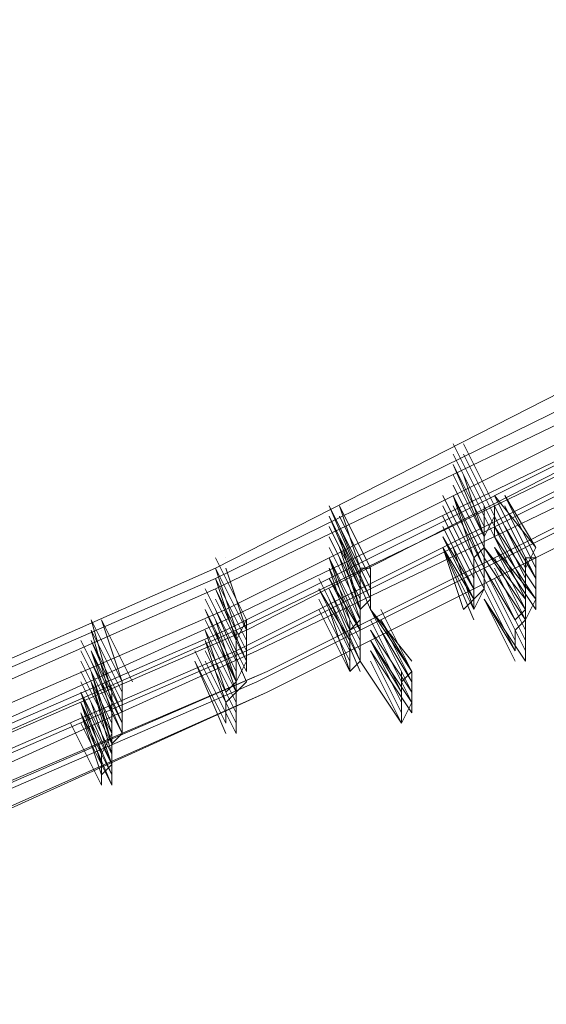
# Model space of a CAD drawing. Units: millimetres. Extents: x -15146 to 2530, y -6837 to 2881.
# Drawn here: x -356 to -169, y -4231 to -3881 of the extents above; entities that cross this region are included whole.
import ezdxf

# ---------------------------------------------------------------- set-up
doc = ezdxf.new("R2010")
doc.units = ezdxf.units.MM

# ---------------------------------------------------------------- blocks, each defined once
blk = doc.blocks.new('WMF0')
at = {"color": 3, "lineweight": 0}
for points in [[(996.4147, -405.5271), (1000.5618, -404.6384), (1004.6348, -403.5276), (1008.6338, -402.1946), (1012.6328, -400.7135), (1016.4837, -399.0102), (1020.2605, -397.0848), (1023.9633, -395.0853)], [(996.3406, -405.6752), (1000.4877, -404.7865), (1004.5608, -403.6016), (1008.6338, -402.3427), (1012.5588, -400.7875), (1016.4837, -399.0843), (1020.2605, -397.2329), (1023.9633, -395.1593)], [(996.3406, -405.7492), (1000.4877, -404.8606), (1004.5608, -403.6757), (1008.6338, -402.4168), (1012.6328, -400.8616), (1016.4837, -399.1583), (1020.3346, -397.3069), (1024.0373, -395.2334)], [(996.3406, -405.8974), (1000.4877, -405.0087), (1004.5608, -403.8238), (1008.6338, -402.4908), (1012.6328, -401.0097), (1016.5578, -399.3064), (1020.4086, -397.381), (1024.1114, -395.3074)], [(996.3406, -405.8974), (1000.4877, -405.0087), (1004.6348, -403.8238), (1008.6338, -402.4908), (1012.6328, -401.0097), (1016.5578, -399.3064), (1020.4086, -397.381), (1024.1114, -395.3074)], [(996.2666, -406.0455), (1000.4137, -405.0828), (1004.5608, -403.9719), (1008.6338, -402.6389), (1012.6328, -401.1578), (1016.5578, -399.3805), (1020.4086, -397.5291), (1024.1114, -395.3815)], [(996.2666, -406.1195), (1000.4137, -405.1568), (1004.5608, -404.046), (1008.6338, -402.713), (1012.6328, -401.1578), (1016.5578, -399.4545), (1020.4086, -397.5291), (1024.1855, -395.4556)], [(996.4147, -406.0455), (1000.5618, -405.0828), (1004.7089, -403.9719), (1008.7819, -402.6389), (1012.7809, -401.1578), (1016.7059, -399.4545), (1020.4827, -397.5291), (1024.2595, -395.4556)], [(996.2666, -406.2676), (1000.4137, -405.3049), (1004.5608, -404.1941), (1008.7079, -402.8611), (1012.7069, -401.3059), (1016.6318, -399.6027), (1020.4827, -397.6772), (1024.2595, -395.5296)], [(996.4147, -406.0455), (1000.5618, -405.1568), (1004.7089, -403.9719), (1008.7819, -402.6389), (1012.7809, -401.1578), (1016.6318, -399.4545), (1020.4827, -397.6032), (1024.2595, -395.5296)], [(996.4147, -406.1936), (1000.6359, -405.2309), (1004.7089, -404.12), (1008.7819, -402.787), (1012.7809, -401.3059), (1016.7059, -399.6027), (1020.5567, -397.6772), (1024.2595, -395.6037)], [(996.4147, -406.2676), (1000.6359, -405.3049), (1004.783, -404.1941), (1008.856, -402.8611), (1012.855, -401.38), (1016.7799, -399.6027), (1020.6308, -397.7513), (1024.3336, -395.6777)], [(996.4147, -406.2676), (1000.6359, -405.3049), (1004.783, -404.1941), (1008.856, -402.8611), (1012.855, -401.38), (1016.7799, -399.6027), (1020.6308, -397.7513), (1024.3336, -395.6777)], [(996.3406, -406.4898), (1000.5618, -405.5271), (1004.7089, -404.4163), (1008.856, -403.0833), (1012.855, -401.5281), (1016.7799, -399.8248), (1020.6308, -397.8994), (1024.4076, -395.7518)], [(996.4147, -406.4157), (1000.6359, -405.453), (1004.783, -404.3422), (1008.856, -403.0092), (1012.855, -401.454), (1016.854, -399.7508), (1020.7049, -397.8253), (1024.4076, -395.7518)], [(996.4147, -406.4157), (1000.6359, -405.453), (1004.783, -404.3422), (1008.856, -403.0092), (1012.929, -401.454), (1016.854, -399.7508), (1020.7049, -397.8253), (1024.4817, -395.7518)], [(996.3406, -406.6379), (1000.5618, -405.6752), (1004.7089, -404.5644), (1008.856, -403.2314), (1012.855, -401.6762), (1016.854, -399.8989), (1020.7049, -397.9734), (1024.4817, -395.8999)], [(996.3406, -406.6379), (1000.5618, -405.6752), (1004.7089, -404.5644), (1008.856, -403.2314), (1012.929, -401.6762), (1016.854, -399.8989), (1020.7049, -397.9734), (1024.4817, -395.8999)]]:
    blk.add_lwpolyline(points, dxfattribs=at)
at = {"color": 253, "lineweight": 0}
for points in [[(1018.187, -398.1215), (1018.4091, -398.5659)], [(1018.4091, -398.5659), (1018.187, -398.1215)], [(1018.261, -398.1215), (1018.4832, -398.5659)], [(1018.261, -398.1215), (1018.261, -398.1215)], [(1018.261, -398.1215), (1018.261, -398.1215)], [(1018.4832, -398.5659), (1018.261, -398.1215)], [(1018.187, -398.1956), (1018.4091, -398.6399)], [(1018.187, -398.1956), (1018.187, -398.1956)], [(1018.4091, -398.6399), (1018.187, -398.1956)], [(1018.261, -398.1956), (1018.4832, -398.6399)], [(1018.4832, -398.6399), (1018.261, -398.1956)], [(1018.187, -398.2697), (1018.4091, -398.788)], [(1018.187, -398.2697), (1018.4091, -398.714)], [(1018.187, -398.2697), (1018.187, -398.2697)], [(1018.4091, -398.714), (1018.187, -398.2697)], [(1018.4091, -398.714), (1018.187, -398.2697)], [(1018.261, -398.2697), (1018.4832, -398.714)], [(1018.261, -398.2697), (1018.261, -398.2697)], [(1018.261, -398.2697), (1018.261, -398.2697)], [(1018.4832, -398.714), (1018.261, -398.2697)], [(1018.187, -398.3437), (1018.4091, -398.788)], [(1018.4091, -398.788), (1018.187, -398.3437)], [(1018.187, -398.3437), (1018.4091, -398.788)], [(1018.187, -398.3437), (1018.187, -398.3437)], [(1018.187, -398.3437), (1018.187, -398.3437)], [(1018.4091, -398.788), (1018.187, -398.3437)], [(1018.261, -398.3437), (1018.4091, -398.788)], [(1018.261, -398.3437), (1018.261, -398.3437)], [(1018.4832, -398.788), (1018.261, -398.3437)], [(1018.187, -398.4178), (1018.4091, -398.8621)], [(1018.187, -398.4178), (1018.4091, -398.8621)], [(1018.4091, -398.8621), (1018.187, -398.4178)], [(1018.4091, -398.8621), (1018.187, -398.4178)], [(1018.6313, -398.4178), (1018.6313, -398.4178)], [(1018.1129, -398.4918), (1018.3351, -398.9362)], [(1018.3351, -398.9362), (1018.1129, -398.4918)], [(1018.187, -398.4918), (1018.3351, -398.9362)], [(1018.187, -398.4918), (1018.4091, -398.9362)], [(1018.187, -398.4918), (1018.187, -398.4918)], [(1018.3351, -398.9362), (1018.187, -398.4918)], [(1018.4091, -398.9362), (1018.187, -398.4918)], [(1018.187, -398.4918), (1018.3351, -398.9362)], [(1018.187, -398.4918), (1018.4091, -398.9362)], [(1018.187, -398.4918), (1018.4091, -399.0102)], [(1018.187, -398.4918), (1018.187, -398.4918)], [(1018.187, -398.4918), (1018.187, -398.4918)], [(1018.4091, -398.9362), (1018.187, -398.4918)], [(1018.4091, -398.9362), (1018.187, -398.4918)], [(1018.4091, -399.0102), (1018.187, -398.4918)], [(1018.261, -398.4918), (1018.261, -398.4918)], [(1018.261, -398.4918), (1018.261, -398.4918)], [(1018.4832, -398.4918), (1018.7054, -398.9362)], [(1018.4832, -398.4918), (1018.7794, -398.8621)], [(1018.7054, -398.9362), (1018.4832, -398.4918)], [(1018.7794, -398.8621), (1018.4832, -398.4918)], [(1018.5572, -398.4918), (1018.7794, -398.9362)], [(1018.5572, -398.4918), (1018.7794, -398.9362)], [(1018.5572, -398.4918), (1018.5572, -398.4918)], [(1018.5572, -398.4918), (1018.5572, -398.4918)], [(1018.7794, -398.8621), (1018.5572, -398.4918)], [(1018.7794, -398.9362), (1018.5572, -398.4918)], [(1017.2983, -398.5659), (1017.5205, -399.0843)], [(1017.5205, -399.0102), (1017.2983, -398.5659)], [(1017.3724, -398.5659), (1017.5205, -399.0102)], [(1017.3724, -398.5659), (1017.5945, -399.0102)], [(1017.3724, -398.5659), (1017.3724, -398.5659)], [(1017.3724, -398.5659), (1017.3724, -398.5659)], [(1017.5205, -399.0102), (1017.3724, -398.5659)], [(1017.5945, -399.0102), (1017.3724, -398.5659)], [(1017.4464, -398.5659), (1017.4464, -398.5659)], [(1018.1129, -398.5659), (1018.3351, -399.0102)], [(1018.3351, -399.0102), (1018.1129, -398.5659)], [(1018.187, -398.5659), (1018.4091, -399.0102)], [(1018.187, -398.5659), (1018.187, -398.5659)], [(1018.4091, -399.0102), (1018.187, -398.5659)], [(1018.4091, -398.5659), (1018.4091, -398.714)], [(1018.4832, -398.5659), (1018.4832, -398.714)], [(1018.4832, -398.5659), (1018.7054, -399.0102)], [(1018.7054, -399.0102), (1018.4832, -398.5659)], [(1018.5572, -398.5659), (1018.7794, -399.0102)], [(1018.5572, -398.5659), (1018.5572, -398.5659)], [(1018.5572, -398.5659), (1018.5572, -398.5659)], [(1018.7794, -399.0102), (1018.5572, -398.5659)], [(1017.2983, -398.6399), (1017.5205, -399.1583)], [(1017.5205, -399.0843), (1017.2983, -398.6399)], [(1017.3724, -398.6399), (1017.3724, -398.6399)], [(1017.3724, -398.6399), (1017.5945, -399.0843)], [(1017.5945, -399.0843), (1017.3724, -398.6399)], [(1018.1129, -398.6399), (1018.3351, -399.0843)], [(1018.1129, -398.6399), (1018.3351, -399.0843)], [(1018.1129, -398.6399), (1018.1129, -398.6399)], [(1018.3351, -399.0843), (1018.1129, -398.6399)], [(1018.3351, -399.0843), (1018.1129, -398.6399)], [(1018.187, -398.6399), (1018.4091, -399.0843)], [(1018.187, -398.6399), (1018.187, -398.6399)], [(1018.187, -398.6399), (1018.187, -398.6399)], [(1018.4091, -399.0843), (1018.187, -398.6399)], [(1018.4091, -398.6399), (1018.4091, -398.714)], [(1018.4832, -398.6399), (1018.4091, -398.788)], [(1018.4832, -398.6399), (1018.7054, -399.0843)], [(1018.4832, -398.6399), (1018.4832, -398.6399)], [(1018.7054, -399.0843), (1018.4832, -398.6399)], [(1018.4832, -398.6399), (1018.7054, -399.0843)], [(1018.7054, -399.0843), (1018.4832, -398.6399)], [(1018.5572, -398.6399), (1018.7794, -399.0843)], [(1018.7794, -399.0843), (1018.5572, -398.6399)], [(1018.5572, -398.6399), (1018.5572, -398.6399)], [(1017.2983, -398.714), (1017.5205, -399.1583)], [(1017.2983, -398.714), (1017.2983, -398.714)], [(1017.5205, -399.1583), (1017.2983, -398.714)], [(1017.3724, -398.714), (1017.5945, -399.1583)], [(1017.3724, -398.714), (1017.5945, -399.2324)], [(1017.3724, -398.714), (1017.3724, -398.714)], [(1017.5945, -399.1583), (1017.3724, -398.714)], [(1017.5945, -399.1583), (1017.3724, -398.714)], [(1018.1129, -398.714), (1018.3351, -399.1583)], [(1018.1129, -398.714), (1018.1129, -398.714)], [(1018.3351, -399.1583), (1018.1129, -398.714)], [(1018.187, -398.714), (1018.4091, -399.1583)], [(1018.4091, -399.1583), (1018.187, -398.714)], [(1018.187, -398.714), (1018.4091, -399.1583)], [(1018.187, -398.714), (1018.187, -398.714)], [(1018.187, -398.714), (1018.187, -398.714)], [(1018.4091, -399.1583), (1018.187, -398.714)], [(1018.4091, -398.714), (1018.4091, -398.788)], [(1018.4832, -398.714), (1018.4832, -398.788)], [(1018.4832, -398.714), (1018.7054, -399.1583)], [(1018.4832, -398.714), (1018.7794, -399.1583)], [(1018.4832, -398.714), (1018.4832, -398.714)], [(1018.7054, -399.1583), (1018.4832, -398.714)], [(1018.7794, -399.1583), (1018.4832, -398.714)], [(1018.5572, -398.714), (1018.7794, -399.0843)], [(1018.5572, -398.714), (1018.5572, -398.714)], [(1018.7794, -399.0843), (1018.5572, -398.714)], [(1017.2983, -398.788), (1017.5205, -399.2324)], [(1017.2983, -398.788), (1017.5205, -399.2324)], [(1017.2983, -398.788), (1017.2983, -398.788)], [(1017.5205, -399.2324), (1017.2983, -398.788)], [(1017.5205, -399.2324), (1017.2983, -398.788)], [(1017.3724, -398.788), (1017.5945, -399.2324)], [(1017.3724, -398.788), (1017.5205, -399.3064)], [(1017.3724, -398.788), (1017.3724, -398.788)], [(1017.3724, -398.788), (1017.3724, -398.788)], [(1017.5945, -399.2324), (1017.3724, -398.788)], [(1017.5945, -399.3064), (1017.3724, -398.788)], [(1018.1129, -398.788), (1018.3351, -399.2324)], [(1018.1129, -398.788), (1018.3351, -399.2324)], [(1018.3351, -399.1583), (1018.1129, -398.788)], [(1018.3351, -399.2324), (1018.1129, -398.788)], [(1018.4091, -398.788), (1018.4091, -398.8621)], [(1018.4091, -398.788), (1018.4091, -398.8621)], [(1018.4091, -398.788), (1018.4091, -398.9362)], [(1018.4091, -398.788), (1018.4091, -398.9362)], [(1018.4832, -398.788), (1018.7054, -399.2324)], [(1018.7054, -399.2324), (1018.4832, -398.788)], [(1018.4832, -398.788), (1018.7054, -399.2324)], [(1018.4832, -398.788), (1018.7794, -399.2324)], [(1018.4832, -398.788), (1018.4832, -398.788)], [(1018.7054, -399.2324), (1018.4832, -398.788)], [(1018.7794, -399.2324), (1018.4832, -398.788)], [(1018.5572, -398.788), (1018.5572, -398.788)], [(1018.5572, -398.788), (1018.5572, -398.788)], [(1017.2983, -398.8621), (1017.5205, -399.3064)], [(1017.5205, -399.3064), (1017.2983, -398.8621)], [(1017.3724, -398.8621), (1017.3724, -398.8621)], [(1017.5205, -399.3064), (1017.3724, -398.8621)], [(1018.1129, -398.8621), (1018.261, -399.3064)], [(1018.1129, -398.8621), (1018.3351, -399.3064)], [(1018.1129, -398.8621), (1018.3351, -399.3805)], [(1018.1129, -398.8621), (1018.1129, -398.8621)], [(1018.1129, -398.8621), (1018.1129, -398.8621)], [(1018.261, -399.3064), (1018.1129, -398.8621)], [(1018.3351, -399.2324), (1018.1129, -398.8621)], [(1018.3351, -399.3064), (1018.1129, -398.8621)], [(1018.187, -398.8621), (1018.3351, -399.3064)], [(1018.187, -398.8621), (1018.187, -398.8621)], [(1018.3351, -399.3064), (1018.187, -398.8621)], [(1018.4091, -398.8621), (1018.3351, -398.9362)], [(1018.4091, -398.8621), (1018.7054, -399.3064)], [(1018.7054, -399.3064), (1018.4091, -398.8621)], [(1018.4091, -398.8621), (1018.4091, -399.0102)], [(1018.4091, -398.8621), (1018.7054, -399.3064)], [(1018.7054, -399.2324), (1018.4091, -398.8621)], [(1018.4832, -398.8621), (1018.7794, -399.2324)], [(1018.4832, -398.8621), (1018.7054, -399.3064)], [(1018.4832, -398.8621), (1018.4832, -398.8621)], [(1018.4832, -398.8621), (1018.4832, -398.8621)], [(1018.7794, -399.2324), (1018.4832, -398.8621)], [(1018.7054, -399.3064), (1018.4832, -398.8621)], [(1018.4832, -398.8621), (1018.7054, -399.3064)], [(1018.4832, -398.8621), (1018.4832, -398.8621)], [(1018.7794, -399.3064), (1018.4832, -398.8621)], [(1018.7794, -398.8621), (1018.7054, -399.0102)], [(1016.4837, -398.9362), (1016.7059, -399.3805)], [(1016.7059, -399.3805), (1016.4837, -398.9362)], [(1016.5578, -398.9362), (1016.5578, -398.9362)], [(1017.2983, -398.9362), (1017.4464, -399.3805)], [(1017.2983, -398.9362), (1017.5205, -399.3805)], [(1017.2983, -398.9362), (1017.2983, -398.9362)], [(1017.2983, -398.9362), (1017.2983, -398.9362)], [(1017.4464, -399.3805), (1017.2983, -398.9362)], [(1017.5205, -399.3805), (1017.2983, -398.9362)], [(1017.5205, -399.4545), (1017.2983, -398.9362)], [(1017.2983, -398.9362), (1017.4464, -399.3805)], [(1017.2983, -398.9362), (1017.5205, -399.3805)], [(1017.2983, -398.9362), (1017.2983, -398.9362)], [(1017.2983, -398.9362), (1017.2983, -398.9362)], [(1017.5205, -399.3805), (1017.2983, -398.9362)], [(1017.5205, -399.3805), (1017.2983, -398.9362)], [(1017.3724, -398.9362), (1017.5205, -399.3805)], [(1017.3724, -398.9362), (1017.3724, -398.9362)], [(1017.5205, -399.3805), (1017.3724, -398.9362)], [(1017.3724, -398.9362), (1017.5205, -399.3805)], [(1018.3351, -398.9362), (1018.3351, -399.0843)], [(1018.3351, -398.9362), (1018.3351, -399.0102)], [(1018.4091, -398.9362), (1018.4091, -399.0843)], [(1018.4091, -398.9362), (1018.7054, -399.3805)], [(1018.7054, -399.3805), (1018.4091, -398.9362)], [(1018.4832, -398.9362), (1018.7054, -399.3805)], [(1018.4832, -398.9362), (1018.4832, -398.9362)], [(1018.4832, -398.9362), (1018.4832, -398.9362)], [(1018.7054, -399.3805), (1018.4832, -398.9362)], [(1018.7054, -398.9362), (1018.7054, -399.0843)], [(1018.7794, -398.9362), (1018.7054, -398.9362)], [(1018.7794, -398.9362), (1018.7794, -399.0102)], [(1018.7794, -398.9362), (1018.7794, -399.0843)], [(1016.4837, -399.0102), (1016.6318, -399.4545)], [(1016.4837, -399.0102), (1016.7059, -399.4545)], [(1016.4837, -399.0102), (1016.4837, -399.0102)], [(1016.4837, -399.0102), (1016.4837, -399.0102)], [(1016.6318, -399.4545), (1016.4837, -399.0102)], [(1016.7059, -399.4545), (1016.4837, -399.0102)], [(1016.5578, -399.0102), (1016.7059, -399.4545)], [(1016.7059, -399.4545), (1016.5578, -399.0102)], [(1017.2983, -399.0102), (1017.4464, -399.4545)], [(1017.4464, -399.4545), (1017.2983, -399.0102)], [(1017.2983, -399.0102), (1017.5205, -399.4545)], [(1017.3724, -399.0102), (1017.3724, -399.0102)], [(1017.5205, -399.0102), (1017.5205, -399.0843)], [(1017.5945, -399.0102), (1017.5205, -399.0102)], [(1017.5945, -399.0102), (1017.5945, -399.1583)], [(1018.3351, -399.0102), (1018.3351, -399.0843)], [(1018.4091, -399.0102), (1018.4091, -399.1583)], [(1018.4091, -399.0102), (1018.6313, -399.4545)], [(1018.6313, -399.3805), (1018.4091, -399.0102)], [(1018.4091, -399.0102), (1018.6313, -399.4545)], [(1018.6313, -399.4545), (1018.4091, -399.0102)], [(1018.4832, -399.0102), (1018.7054, -399.4545)], [(1018.4832, -399.0102), (1018.4832, -399.0102)], [(1018.7054, -399.4545), (1018.4832, -399.0102)], [(1018.4832, -399.0102), (1018.7054, -399.4545)], [(1018.4832, -399.0102), (1018.4832, -399.0102)], [(1018.4832, -399.0102), (1018.4832, -399.0102)], [(1018.7054, -399.4545), (1018.4832, -399.0102)], [(1018.7054, -399.0102), (1018.7054, -399.0843)], [(1018.7794, -399.0102), (1018.7794, -399.0843)], [(1016.4837, -399.0843), (1016.6318, -399.5286)], [(1016.4837, -399.0843), (1016.7059, -399.5286)], [(1016.4837, -399.0843), (1016.4837, -399.0843)], [(1016.4837, -399.0843), (1016.4837, -399.0843)], [(1016.6318, -399.5286), (1016.4837, -399.0843)], [(1016.7059, -399.5286), (1016.4837, -399.0843)], [(1016.5578, -399.0843), (1016.5578, -399.0843)], [(1017.2243, -399.0843), (1017.4464, -399.5286)], [(1017.4464, -399.5286), (1017.2243, -399.0843)], [(1017.2983, -399.0843), (1017.5205, -399.5286)], [(1017.2983, -399.0843), (1017.5205, -399.5286)], [(1017.2983, -399.0843), (1017.2983, -399.0843)], [(1017.2983, -399.0843), (1017.2983, -399.0843)], [(1017.5205, -399.4545), (1017.2983, -399.0843)], [(1017.5205, -399.5286), (1017.2983, -399.0843)], [(1017.5205, -399.0843), (1017.5205, -399.1583)], [(1017.5945, -399.0843), (1017.5945, -399.1583)], [(1018.3351, -399.0843), (1018.3351, -399.1583)], [(1018.3351, -399.0843), (1018.3351, -399.1583)], [(1018.4091, -399.0843), (1018.4091, -399.1583)], [(1018.4091, -399.0843), (1018.6313, -399.5286)], [(1018.4091, -399.0843), (1018.4091, -399.0843)], [(1018.6313, -399.5286), (1018.4091, -399.0843)], [(1018.4832, -399.0843), (1018.7054, -399.5286)], [(1018.7054, -399.5286), (1018.4832, -399.0843)], [(1018.7054, -399.0843), (1018.7054, -399.1583)], [(1018.7054, -399.0843), (1018.7054, -399.2324)], [(1018.7794, -399.0843), (1018.7794, -399.1583)], [(1018.7794, -399.0843), (1018.7794, -399.2324)], [(1016.4096, -399.1583), (1016.6318, -399.6027)], [(1016.6318, -399.6027), (1016.4096, -399.1583)], [(1016.4096, -399.1583), (1016.6318, -399.6027)], [(1016.6318, -399.6027), (1016.4096, -399.1583)], [(1016.4837, -399.1583), (1016.7059, -399.6027)], [(1016.7059, -399.6027), (1016.4837, -399.1583)], [(1016.4837, -399.1583), (1016.7059, -399.6767)], [(1016.4837, -399.1583), (1016.4837, -399.1583)], [(1016.4837, -399.1583), (1016.4837, -399.1583)], [(1016.7059, -399.6027), (1016.4837, -399.1583)], [(1017.2243, -399.1583), (1017.4464, -399.6027)], [(1017.2243, -399.1583), (1017.4464, -399.6027)], [(1017.2243, -399.1583), (1017.2243, -399.1583)], [(1017.4464, -399.6027), (1017.2243, -399.1583)], [(1017.4464, -399.5286), (1017.2243, -399.1583)], [(1017.2983, -399.1583), (1017.5205, -399.6027)], [(1017.2983, -399.1583), (1017.5205, -399.6767)], [(1017.2983, -399.1583), (1017.2983, -399.1583)], [(1017.2983, -399.1583), (1017.2983, -399.1583)], [(1017.5205, -399.6027), (1017.2983, -399.1583)], [(1017.5205, -399.6027), (1017.2983, -399.1583)], [(1017.5205, -399.1583), (1017.5205, -399.2324)], [(1017.5205, -399.1583), (1017.5205, -399.2324)], [(1017.5945, -399.1583), (1017.5945, -399.2324)], [(1018.4091, -399.1583), (1018.3351, -399.2324)], [(1018.3351, -399.1583), (1018.3351, -399.2324)], [(1018.4091, -399.1583), (1018.3351, -399.3064)], [(1018.4091, -399.1583), (1018.6313, -399.6027)], [(1018.4091, -399.1583), (1018.4091, -399.1583)], [(1018.6313, -399.6027), (1018.4091, -399.1583)], [(1018.4832, -399.1583), (1018.7054, -399.6027)], [(1018.4832, -399.1583), (1018.4832, -399.1583)], [(1018.4832, -399.1583), (1018.4832, -399.1583)], [(1018.7054, -399.6027), (1018.4832, -399.1583)], [(1018.7054, -399.1583), (1018.7054, -399.2324)], [(1018.7794, -399.1583), (1018.7794, -399.3064)], [(1016.4096, -399.2324), (1016.6318, -399.6767)], [(1016.6318, -399.6767), (1016.4096, -399.2324)], [(1016.4837, -399.2324), (1016.7059, -399.6767)], [(1016.4837, -399.2324), (1016.4837, -399.2324)], [(1016.7059, -399.6767), (1016.4837, -399.2324)], [(1017.2243, -399.2324), (1017.4464, -399.6767)], [(1017.4464, -399.6767), (1017.2243, -399.2324)], [(1017.2983, -399.2324), (1017.5205, -399.7508)], [(1017.2983, -399.2324), (1017.2983, -399.2324)], [(1017.2983, -399.2324), (1017.2983, -399.2324)], [(1017.5205, -399.6767), (1017.2983, -399.2324)], [(1017.5205, -399.2324), (1017.5205, -399.3805)], [(1017.5205, -399.2324), (1017.5205, -399.3064)], [(1017.5945, -399.2324), (1017.5205, -399.3064)], [(1017.5945, -399.2324), (1017.5945, -399.3064)], [(1018.3351, -399.2324), (1018.261, -399.3064)], [(1018.3351, -399.2324), (1018.3351, -399.3064)], [(1018.4091, -399.2324), (1018.6313, -399.6767)], [(1018.4091, -399.2324), (1018.7054, -399.6767)], [(1018.6313, -399.6027), (1018.4091, -399.2324)], [(1018.7054, -399.6767), (1018.4091, -399.2324)], [(1018.7054, -399.2324), (1018.7054, -399.3805)], [(1018.7794, -399.2324), (1018.7054, -399.3805)], [(1016.4096, -399.3064), (1016.6318, -399.7508)], [(1016.6318, -399.7508), (1016.4096, -399.3064)], [(1016.4096, -399.3064), (1016.6318, -399.8248)], [(1016.4096, -399.3064), (1016.6318, -399.7508)], [(1016.4096, -399.3064), (1016.4096, -399.3064)], [(1016.6318, -399.7508), (1016.4096, -399.3064)], [(1016.6318, -399.7508), (1016.4096, -399.3064)], [(1016.4837, -399.3064), (1016.7059, -399.8248)], [(1016.4837, -399.3064), (1016.4837, -399.3064)], [(1016.4837, -399.3064), (1016.4837, -399.3064)], [(1016.7059, -399.7508), (1016.4837, -399.3064)], [(1016.4837, -399.3064), (1016.7059, -399.7508)], [(1016.4837, -399.3064), (1016.4837, -399.3064)], [(1016.4837, -399.3064), (1016.4837, -399.3064)], [(1016.7059, -399.7508), (1016.4837, -399.3064)], [(1017.2243, -399.3064), (1017.4464, -399.7508)], [(1017.2243, -399.3064), (1017.2243, -399.3064)], [(1017.4464, -399.7508), (1017.2243, -399.3064)], [(1017.2983, -399.3064), (1017.4464, -399.7508)], [(1017.4464, -399.7508), (1017.2983, -399.3064)], [(1017.5205, -399.3064), (1017.5205, -399.3805)], [(1017.5205, -399.3064), (1017.5205, -399.3805)], [(1017.5945, -399.3064), (1017.8167, -399.7508)], [(1017.5945, -399.3064), (1017.8908, -399.7508)], [(1017.5945, -399.3064), (1017.5945, -399.3064)], [(1017.8167, -399.7508), (1017.5945, -399.3064)], [(1017.8908, -399.6767), (1017.5945, -399.3064)], [(1017.6686, -399.3064), (1017.8908, -399.7508)], [(1017.6686, -399.3064), (1017.6686, -399.3064)], [(1017.6686, -399.3064), (1017.6686, -399.3064)], [(1017.8908, -399.7508), (1017.6686, -399.3064)], [(1018.7054, -399.3064), (1018.6313, -399.3805)], [(1018.7054, -399.3064), (1018.7054, -399.4545)], [(1015.595, -399.3805), (1015.7431, -399.8989)], [(1015.595, -399.3805), (1015.8172, -399.8248)], [(1015.595, -399.3805), (1015.595, -399.3805)], [(1015.8172, -399.8248), (1015.595, -399.3805)], [(1015.8172, -399.8248), (1015.595, -399.3805)], [(1015.6691, -399.3805), (1015.8172, -399.8248)], [(1015.6691, -399.3805), (1015.6691, -399.3805)], [(1015.6691, -399.3805), (1015.6691, -399.3805)], [(1015.8913, -399.8248), (1015.6691, -399.3805)], [(1016.4096, -399.3805), (1016.6318, -399.8248)], [(1016.4096, -399.3805), (1016.6318, -399.8248)], [(1016.4096, -399.3805), (1016.4096, -399.3805)], [(1016.6318, -399.8248), (1016.4096, -399.3805)], [(1016.6318, -399.8248), (1016.4096, -399.3805)], [(1016.4837, -399.3805), (1016.6318, -399.8248)], [(1016.6318, -399.8248), (1016.4837, -399.3805)], [(1016.7059, -399.3805), (1016.6318, -399.5286)], [(1016.7059, -399.3805), (1016.7059, -399.4545)], [(1017.4464, -399.3805), (1017.4464, -399.5286)], [(1017.5205, -399.3805), (1017.4464, -399.4545)], [(1017.5205, -399.3805), (1017.5205, -399.4545)], [(1017.5205, -399.3805), (1017.5205, -399.4545)], [(1017.5945, -399.3805), (1017.8167, -399.8248)], [(1017.8167, -399.8248), (1017.5945, -399.3805)], [(1017.6686, -399.3805), (1017.6686, -399.3805)], [(1017.6686, -399.3805), (1017.8908, -399.8248)], [(1017.8908, -399.7508), (1017.6686, -399.3805)], [(1018.7054, -399.3805), (1018.6313, -399.4545)], [(1018.7054, -399.3805), (1018.7054, -399.4545)], [(1015.595, -399.4545), (1015.7431, -399.9729)], [(1015.8172, -399.8989), (1015.595, -399.4545)], [(1015.595, -399.4545), (1015.8172, -399.8989)], [(1015.8172, -399.8989), (1015.595, -399.4545)], [(1015.6691, -399.4545), (1015.6691, -399.4545)], [(1016.4096, -399.4545), (1016.6318, -399.8989)], [(1016.4096, -399.4545), (1016.4096, -399.4545)], [(1016.4096, -399.4545), (1016.4096, -399.4545)], [(1016.5578, -399.8989), (1016.4096, -399.4545)], [(1016.6318, -399.8989), (1016.4096, -399.4545)], [(1016.4837, -399.4545), (1016.6318, -399.8989)], [(1016.4837, -399.4545), (1016.4837, -399.4545)], [(1016.6318, -399.8989), (1016.4837, -399.4545)], [(1016.6318, -399.4545), (1016.6318, -399.6027)], [(1016.7059, -399.4545), (1016.7059, -399.5286)], [(1016.7059, -399.4545), (1016.7059, -399.6027)], [(1017.4464, -399.4545), (1017.4464, -399.5286)], [(1017.5205, -399.4545), (1017.5205, -399.5286)], [(1017.5945, -399.4545), (1017.8167, -399.8989)], [(1017.5945, -399.4545), (1017.8908, -399.8989)], [(1017.5945, -399.4545), (1017.5945, -399.4545)], [(1017.8167, -399.8989), (1017.5945, -399.4545)], [(1017.8908, -399.8989), (1017.5945, -399.4545)], [(1017.6686, -399.4545), (1017.8908, -399.8989)], [(1017.6686, -399.4545), (1017.6686, -399.4545)], [(1017.8908, -399.8248), (1017.6686, -399.4545)], [(1018.6313, -399.4545), (1018.6313, -399.5286)], [(1018.6313, -399.4545), (1018.6313, -399.6027)], [(1018.7054, -399.4545), (1018.7054, -399.5286)], [(1018.7054, -399.4545), (1018.7054, -399.6027)], [(1015.521, -399.5286), (1015.7431, -399.9729)], [(1015.7431, -399.9729), (1015.521, -399.5286)], [(1015.595, -399.5286), (1015.8172, -399.9729)], [(1015.595, -399.5286), (1015.8172, -400.047)], [(1015.595, -399.5286), (1015.595, -399.5286)], [(1015.595, -399.5286), (1015.595, -399.5286)], [(1015.8172, -399.9729), (1015.595, -399.5286)], [(1015.8172, -399.9729), (1015.595, -399.5286)], [(1016.4096, -399.5286), (1016.5578, -399.9729)], [(1016.4096, -399.5286), (1016.6318, -399.9729)], [(1016.6318, -399.9729), (1016.4096, -399.5286)], [(1016.4096, -399.5286), (1016.5578, -399.9729)], [(1016.4096, -399.5286), (1016.6318, -399.9729)], [(1016.4096, -399.5286), (1016.4096, -399.5286)], [(1016.5578, -399.9729), (1016.4096, -399.5286)], [(1016.6318, -399.9729), (1016.4096, -399.5286)], [(1016.4837, -399.5286), (1016.4837, -399.5286)], [(1016.6318, -399.5286), (1016.6318, -399.6027)], [(1016.7059, -399.5286), (1016.7059, -399.6027)], [(1017.4464, -399.5286), (1017.4464, -399.6027)], [(1017.5205, -399.5286), (1017.5205, -399.6027)], [(1017.5205, -399.5286), (1017.5205, -399.6027)], [(1017.5945, -399.5286), (1017.8167, -399.9729)], [(1017.5945, -399.5286), (1017.8167, -399.9729)], [(1017.5945, -399.5286), (1017.8908, -399.9729)], [(1017.5945, -399.5286), (1017.5945, -399.5286)], [(1017.8167, -399.9729), (1017.5945, -399.5286)], [(1017.8167, -399.8989), (1017.5945, -399.5286)], [(1017.8908, -399.9729), (1017.5945, -399.5286)], [(1017.6686, -399.5286), (1017.8908, -399.9729)], [(1017.6686, -399.5286), (1017.6686, -399.5286)], [(1017.6686, -399.5286), (1017.6686, -399.5286)], [(1017.8908, -399.9729), (1017.6686, -399.5286)], [(1018.6313, -399.5286), (1018.6313, -399.6027)], [(1018.7054, -399.5286), (1018.7054, -399.6767)], [(1015.521, -399.6027), (1015.7431, -400.047)], [(1015.7431, -400.047), (1015.521, -399.6027)], [(1015.595, -399.6027), (1015.7431, -400.047)], [(1015.595, -399.6027), (1015.8172, -400.047)], [(1015.595, -399.6027), (1015.8172, -400.121)], [(1015.595, -399.6027), (1015.595, -399.6027)], [(1015.595, -399.6027), (1015.595, -399.6027)], [(1015.7431, -400.047), (1015.595, -399.6027)], [(1015.8172, -400.047), (1015.595, -399.6027)], [(1015.8172, -400.121), (1015.595, -399.6027)], [(1015.6691, -399.6027), (1015.6691, -399.6027)], [(1016.3356, -399.6027), (1016.5578, -400.047)], [(1016.5578, -400.047), (1016.3356, -399.6027)], [(1016.4096, -399.6027), (1016.6318, -400.047)], [(1016.4096, -399.6027), (1016.4096, -399.6027)], [(1016.6318, -400.047), (1016.4096, -399.6027)], [(1016.6318, -399.6027), (1016.6318, -399.6767)], [(1016.6318, -399.6027), (1016.6318, -399.7508)], [(1016.7059, -399.6027), (1016.7059, -399.6767)], [(1017.4464, -399.6027), (1017.4464, -399.7508)], [(1017.4464, -399.6027), (1017.4464, -399.6767)], [(1017.5205, -399.6027), (1017.5205, -399.6767)], [(1017.5945, -399.6027), (1017.8167, -400.047)], [(1017.5945, -399.6027), (1017.8908, -400.047)], [(1017.8167, -400.047), (1017.5945, -399.6027)], [(1017.8908, -400.047), (1017.5945, -399.6027)], [(1017.6686, -399.6027), (1017.6686, -399.6027)], [(1015.521, -399.6767), (1015.7431, -400.121)], [(1015.7431, -400.121), (1015.521, -399.6767)], [(1015.595, -399.6767), (1015.8172, -400.1951)], [(1015.595, -399.6767), (1015.595, -399.6767)], [(1015.595, -399.6767), (1015.595, -399.6767)], [(1015.8172, -400.121), (1015.595, -399.6767)], [(1016.3356, -399.6767), (1016.5578, -400.1951)], [(1016.3356, -399.6767), (1016.5578, -400.121)], [(1016.3356, -399.6767), (1016.3356, -399.6767)], [(1016.5578, -400.121), (1016.3356, -399.6767)], [(1016.5578, -400.121), (1016.3356, -399.6767)], [(1016.4096, -399.6767), (1016.6318, -400.121)], [(1016.4096, -399.6767), (1016.4096, -399.6767)], [(1016.4096, -399.6767), (1016.4096, -399.6767)], [(1016.6318, -400.121), (1016.4096, -399.6767)], [(1016.6318, -399.6767), (1016.6318, -399.7508)], [(1016.7059, -399.6767), (1016.6318, -399.8248)], [(1016.7059, -399.6767), (1016.7059, -399.7508)], [(1017.5205, -399.6767), (1017.4464, -399.7508)], [(1017.5205, -399.6767), (1017.8167, -400.121)], [(1017.8167, -400.121), (1017.5205, -399.6767)], [(1017.5945, -399.6767), (1017.8167, -400.121)], [(1017.5945, -399.6767), (1017.5945, -399.6767)], [(1017.5945, -399.6767), (1017.5945, -399.6767)], [(1017.8167, -400.121), (1017.5945, -399.6767)], [(1015.521, -399.7508), (1015.7431, -400.1951)], [(1015.521, -399.7508), (1015.7431, -400.1951)], [(1015.521, -399.7508), (1015.521, -399.7508)], [(1015.7431, -400.1951), (1015.521, -399.7508)], [(1015.7431, -400.1951), (1015.521, -399.7508)], [(1015.521, -399.7508), (1015.7431, -400.1951)], [(1015.521, -399.7508), (1015.521, -399.7508)], [(1015.7431, -400.1951), (1015.521, -399.7508)], [(1015.595, -399.7508), (1015.8172, -400.1951)], [(1015.595, -399.7508), (1015.7431, -400.2692)], [(1015.595, -399.7508), (1015.595, -399.7508)], [(1015.595, -399.7508), (1015.595, -399.7508)], [(1015.8172, -400.1951), (1015.595, -399.7508)], [(1015.7431, -400.2692), (1015.595, -399.7508)], [(1015.595, -399.7508), (1015.7431, -400.1951)], [(1015.8172, -400.1951), (1015.595, -399.7508)], [(1016.4096, -399.7508), (1016.6318, -400.1951)], [(1016.6318, -400.1951), (1016.4096, -399.7508)], [(1016.6318, -399.7508), (1016.6318, -399.8989)], [(1017.8167, -399.7508), (1017.8167, -399.8989)], [(1017.8908, -399.7508), (1017.8167, -399.8248)], [(1017.8908, -399.7508), (1017.8908, -399.8248)], [(1015.521, -399.8248), (1015.7431, -400.2692)], [(1015.7431, -400.2692), (1015.521, -399.8248)], [(1015.595, -399.8248), (1015.7431, -400.3432)], [(1015.595, -399.8248), (1015.595, -399.8248)], [(1015.7431, -400.2692), (1015.595, -399.8248)], [(1015.8172, -399.8248), (1015.8172, -399.8989)], [(1015.8172, -399.8248), (1015.8172, -399.9729)], [(1016.6318, -399.8248), (1016.5578, -399.8989)], [(1016.7059, -399.8248), (1016.6318, -399.8989)], [(1016.6318, -399.8248), (1016.6318, -399.9729)], [(1017.8167, -399.8248), (1017.8167, -399.8989)], [(1017.8908, -399.8248), (1017.8908, -399.8989)], [(1015.521, -399.8989), (1015.6691, -400.3432)], [(1015.521, -399.8989), (1015.7431, -400.3432)], [(1015.521, -399.8989), (1015.521, -399.8989)], [(1015.6691, -400.3432), (1015.521, -399.8989)], [(1015.7431, -400.3432), (1015.521, -399.8989)], [(1015.521, -399.8989), (1015.7431, -400.4173)], [(1015.7431, -400.3432), (1015.521, -399.8989)], [(1015.595, -399.8989), (1015.595, -399.8989)], [(1015.595, -399.8989), (1015.595, -399.8989)], [(1015.7431, -399.8989), (1015.7431, -399.9729)], [(1015.8172, -399.8989), (1015.8172, -399.9729)], [(1016.6318, -399.8989), (1016.5578, -399.9729)], [(1016.6318, -399.8989), (1016.6318, -399.9729)], [(1017.8167, -399.8989), (1017.8167, -399.9729)], [(1017.8908, -399.8989), (1017.8908, -399.9729)], [(1017.8908, -399.8989), (1017.8908, -399.9729)], [(1015.521, -399.9729), (1015.6691, -400.4173)], [(1015.521, -399.9729), (1015.7431, -400.4913)], [(1015.521, -399.9729), (1015.521, -399.9729)], [(1015.521, -399.9729), (1015.521, -399.9729)], [(1015.6691, -400.4173), (1015.521, -399.9729)], [(1015.7431, -400.4173), (1015.521, -399.9729)], [(1015.595, -399.9729), (1015.7431, -400.4173)], [(1015.7431, -400.4173), (1015.595, -399.9729)], [(1015.7431, -399.9729), (1015.7431, -400.047)], [(1015.7431, -399.9729), (1015.7431, -400.047)], [(1015.8172, -399.9729), (1015.8172, -400.047)], [(1016.5578, -399.9729), (1016.5578, -400.047)], [(1016.5578, -399.9729), (1016.5578, -400.121)], [(1016.6318, -399.9729), (1016.6318, -400.047)], [(1016.6318, -399.9729), (1016.6318, -400.121)], [(1017.8167, -399.9729), (1017.8167, -400.121)], [(1017.8167, -399.9729), (1017.8167, -400.047)], [(1017.8908, -399.9729), (1017.8167, -400.121)], [(1017.8908, -399.9729), (1017.8908, -400.047)], [(1015.521, -400.047), (1015.6691, -400.4913)], [(1015.521, -400.047), (1015.7431, -400.5654)], [(1015.521, -400.047), (1015.521, -400.047)], [(1015.6691, -400.4913), (1015.521, -400.047)], [(1015.7431, -400.4913), (1015.521, -400.047)], [(1015.595, -400.047), (1015.595, -400.047)], [(1015.7431, -400.047), (1015.7431, -400.1951)], [(1015.7431, -400.047), (1015.7431, -400.121)], [(1015.8172, -400.047), (1015.8172, -400.121)], [(1015.8172, -400.047), (1015.8172, -400.121)], [(1016.5578, -400.047), (1016.5578, -400.121)], [(1016.6318, -400.047), (1016.6318, -400.1951)], [(1015.4469, -400.121), (1015.6691, -400.5654)], [(1015.6691, -400.5654), (1015.4469, -400.121)], [(1015.521, -400.121), (1015.7431, -400.5654)], [(1015.521, -400.121), (1015.521, -400.121)], [(1015.7431, -400.5654), (1015.521, -400.121)], [(1015.7431, -400.121), (1015.7431, -400.1951)], [(1015.8172, -400.121), (1015.8172, -400.1951)], [(1015.7431, -400.1951), (1015.6691, -400.3432)], [(1015.7431, -400.1951), (1015.7431, -400.2692)], [(1015.8172, -400.1951), (1015.7431, -400.2692)], [(1015.7431, -400.1951), (1015.7431, -400.2692)], [(1015.7431, -400.2692), (1015.7431, -400.3432)], [(1015.7431, -400.2692), (1015.7431, -400.3432)], [(1015.6691, -400.3432), (1015.6691, -400.4173)], [(1015.7431, -400.3432), (1015.7431, -400.4173)], [(1015.7431, -400.3432), (1015.7431, -400.4173)], [(1015.6691, -400.4173), (1015.6691, -400.5654)], [(1015.7431, -400.4173), (1015.6691, -400.4913)], [(1015.7431, -400.4173), (1015.7431, -400.4913)], [(1015.7431, -400.4913), (1015.7431, -400.5654)]]:
    blk.add_lwpolyline(points, dxfattribs=at)

msp = doc.modelspace()

# ---------------------------------------------------------------- block references
at = {"xscale": 49.6524329692, "yscale": 49.6524329692, "zscale": 49.6524329692}
msp.add_blockref('WMF0', (-50757.81, 15735.84), dxfattribs=at)

doc.saveas('drawing.dxf')
